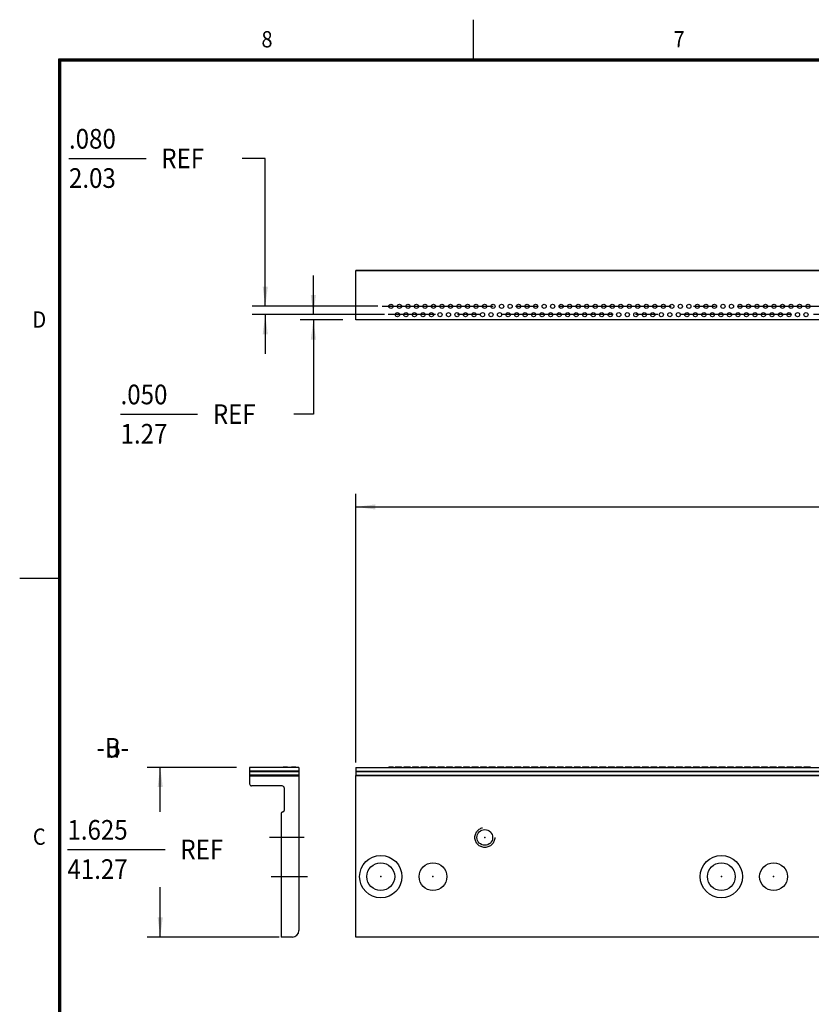
# Model space of a CAD drawing. Extents: x 143.5 to 175.8, y -172.4 to -151.8.
# Drawn here: x 143.5 to 151.1, y -161.2 to -151.8 of the extents above; entities that cross this region are included whole.
import ezdxf
from ezdxf.enums import TextEntityAlignment as Align

# ---------------------------------------------------------------- set-up
doc = ezdxf.new("R2010")
doc.units = 0
doc.header["$MEASUREMENT"] = 0
for name, pattern in [('CENTER', [1.703158, 1.064474, -0.212895, 0.212895, -0.212895]), ('DASHED', [0.638684, 0.425789, -0.212895]), ('DOT', [0.425789, 0, -0.212895, 0, -0.212895])]:
    doc.linetypes.add(name, pattern=pattern)
doc.layers.get('0').update_dxf_attribs({"linetype": 'CONTINUOUS'})
doc.layers.add('1', color=7, linetype='CONTINUOUS')
doc.dimstyles.new('DMST_2', dxfattribs={"dimtxt": 0.188, "dimasz": 0.188, "dimexe": 0.125, "dimexo": 0.125, "dimgap": 0.07874, "dimtad": 0, "dimtih": 1, "dimtoh": 1, "dimdec": 4, "dimzin": 5, "dimdsep": 46, "dimtxsty": 'Standard', "dimcen": 0, "dimclrd": 2, "dimclre": 2, "dimclrt": 2, "dimadec": 0, "dimazin": 0, "dimtfac": 1, "dimtdec": 4, "dimtofl": 0, "dimtmove": 2, "dimatfit": 3, "dimfxl": 0, "dimtolj": 1, "dimtzin": 0, "dimarcsym": 0})

# ---------------------------------------------------------------- blocks, each defined once
blk = doc.blocks.new('*D11')
at = {"color": 2}
for p, q in [((146.6966, -158.9013), (146.6966, -156.3281)), ((174.7966, -158.9013), (174.7966, -156.3281)), ((146.6966, -156.4531), (158.5304, -156.4531)), ((158.6092, -156.4531), (159.7419, -156.4531)), ((158.6092, -156.4531), (159.7419, -156.4531)), ((160.6619, -156.4531), (174.7966, -156.4531))]:
    blk.add_line(p, q, dxfattribs=at)
for points in [[(146.6966, -156.4531), (146.8846, -156.4287), (146.8846, -156.4776)], [(174.7966, -156.4531), (174.6086, -156.4776), (174.6086, -156.4287)]]:
    blk.add_solid(points, dxfattribs=at)
at = {"color": 2, "width": 0.9}
for s, p in [('28.100', (158.6092, -156.3591)), (' REF', (159.8359, -156.5471)), ('713.74', (158.6092, -156.7351))]:
    blk.add_text(s, height=0.188, dxfattribs=at).set_placement(p)
blk = doc.blocks.new('*D13')
at = {"color": 2}
for p, q in [((146.29, -154.6116), (146.29, -154.2356)), ((146.9698, -154.6116), (146.165, -154.6116)), ((146.5716, -154.6616), (146.165, -154.6616)), ((146.29, -154.6616), (146.29, -155.5642)), ((144.444, -155.5642), (145.1819, -155.5642)), ((144.444, -155.5642), (145.1819, -155.5642)), ((146.29, -155.5642), (146.102, -155.5642))]:
    blk.add_line(p, q, dxfattribs=at)
for points in [[(146.29, -154.6116), (146.2655, -154.4236), (146.3144, -154.4236)], [(146.29, -154.6616), (146.3144, -154.8496), (146.2655, -154.8496)]]:
    blk.add_solid(points, dxfattribs=at)
at = {"color": 2, "width": 0.9}
for s, p in [('.050', (144.444, -155.4702)), (' REF', (145.2759, -155.6582)), ('1.27', (144.444, -155.8462))]:
    blk.add_text(s, height=0.188, dxfattribs=at).set_placement(p)
blk = doc.blocks.new('*D14')
at = {"color": 2}
for p, q in [((143.9499, -153.1156), (144.6878, -153.1156)), ((143.9499, -153.1156), (144.6878, -153.1156)), ((145.8294, -153.1156), (145.6078, -153.1156)), ((145.8294, -154.5316), (145.8294, -153.1156)), ((146.9076, -154.5316), (145.7044, -154.5316)), ((146.9698, -154.6116), (145.7044, -154.6116)), ((145.8294, -154.6116), (145.8294, -154.9876))]:
    blk.add_line(p, q, dxfattribs=at)
for points in [[(145.8294, -154.5316), (145.8049, -154.3436), (145.8538, -154.3436)], [(145.8294, -154.6116), (145.8538, -154.7996), (145.8049, -154.7996)]]:
    blk.add_solid(points, dxfattribs=at)
at = {"color": 2, "width": 0.9}
for s, p in [('.080', (143.9499, -153.0216)), (' REF', (144.7818, -153.2096)), ('2.03', (143.9499, -153.3976))]:
    blk.add_text(s, height=0.188, dxfattribs=at).set_placement(p)
blk = doc.blocks.new('*D15')
at = {"color": 2}
for p, q in [((145.5538, -158.9471), (144.6986, -158.9471)), ((144.8236, -159.3725), (144.8236, -158.9471)), ((143.9353, -159.7332), (144.8706, -159.7332)), ((143.9353, -159.7332), (144.8706, -159.7332)), ((144.8236, -160.5721), (144.8236, -160.094)), ((145.9637, -160.5721), (144.6986, -160.5721))]:
    blk.add_line(p, q, dxfattribs=at)
for points in [[(144.8236, -158.9471), (144.848, -159.1351), (144.7991, -159.1351)], [(144.8236, -160.5721), (144.7991, -160.3841), (144.848, -160.3841)]]:
    blk.add_solid(points, dxfattribs=at)
at = {"color": 2, "width": 0.9}
for s, p in [('1.625', (143.9353, -159.6392)), (' REF', (144.9646, -159.8272)), ('41.27', (143.9353, -160.0152))]:
    blk.add_text(s, height=0.188, dxfattribs=at).set_placement(p)
blk = doc.blocks.new('TITLEBLOCK_4', base_point=(159.658, -161.077))
at = {"color": 7}
for p, q in [((147.8192, -151.787), (147.8192, -152.162)), ((143.853, -152.162), (175.463, -152.162)), ((143.853, -172.012), (143.853, -152.162)), ((143.863, -152.172), (175.453, -152.172)), ((143.863, -172.002), (143.863, -152.172)), ((143.873, -152.182), (175.443, -152.182)), ((143.873, -171.992), (143.873, -152.182)), ((143.478, -157.1345), (143.853, -157.1345))]:
    blk.add_line(p, q, dxfattribs=at)
at = {"color": 1, "width": 0.9}
for s, p in [('8', (145.8461, -151.9745)), ('7', (149.7924, -151.9745)), ('D', (143.6655, -154.6583)), ('C', (143.6655, -159.6108))]:
    blk.add_text(s, height=0.156, dxfattribs=at).set_placement(p, align=Align.MIDDLE_CENTER)

msp = doc.modelspace()

# ---------------------------------------------------------------- linework, layer by layer
at = {"color": 7}
for p, q in [((146.69658, -154.66118), (146.69658, -154.18918)), ((174.79658, -154.18918), (146.69658, -154.18918)), ((146.69658, -154.66162), (146.69658, -154.18962)), ((146.69658, -154.18962), (174.79658, -154.18962)), ((174.79658, -154.66162), (146.69658, -154.66118)), ((159.38765, -154.66162), (146.69658, -154.66162)), ((146.15121, -158.94711), (145.67877, -158.94711)), ((146.00121, -158.942), (146.00121, -158.94711)), ((146.00121, -158.942), (146.01239, -158.942)), ((146.01121, -158.942), (146.03003, -158.942)), ((146.03003, -158.942), (146.04121, -158.942)), ((146.04121, -158.942), (146.04121, -158.94711)), ((146.08153, -158.942), (146.09728, -158.942)), ((146.08153, -158.942), (146.08153, -158.94711)), ((146.08153, -158.942), (146.09728, -158.942)), ((146.0961, -158.942), (146.10547, -158.942)), ((146.0961, -158.942), (146.10547, -158.942)), ((146.10547, -158.942), (146.12121, -158.942)), ((146.12121, -158.942), (146.12121, -158.94711)), ((146.69658, -158.94711), (146.69658, -159.02631)), ((146.69658, -158.94711), (174.79658, -158.94711)), ((147.01262, -158.94178), (147.01515, -158.94178)), ((147.01262, -158.94178), (147.01262, -158.9469)), ((147.01262, -158.94178), (147.01515, -158.94178)), ((147.01397, -158.94178), (147.05216, -158.94178)), ((147.01397, -158.94178), (147.05216, -158.94178)), ((147.05216, -158.94178), (147.05262, -158.94178)), ((147.05262, -158.94178), (147.05262, -158.9469)), ((147.07481, -158.94178), (147.07735, -158.94178)), ((147.07481, -158.94178), (147.07481, -158.9469)), ((147.07481, -158.94178), (147.07735, -158.94178)), ((147.07617, -158.94178), (147.11436, -158.94178)), ((147.07617, -158.94178), (147.11436, -158.94178)), ((147.09549, -158.94178), (147.13368, -158.94178)), ((147.11481, -158.94178), (147.11481, -158.9469)), ((147.11481, -158.94178), (147.13368, -158.94178)), ((147.13368, -158.94178), (147.13413, -158.94178)), ((147.13413, -158.94178), (147.13413, -158.9469)), ((147.15633, -158.94178), (147.15887, -158.94178)), ((147.15633, -158.94178), (147.15633, -158.9469)), ((147.15633, -158.94178), (147.15887, -158.94178)), ((147.15768, -158.94178), (147.19587, -158.94178)), ((147.15768, -158.94178), (147.19587, -158.94178)), ((147.17701, -158.94178), (147.2152, -158.94178)), ((147.19633, -158.94178), (147.19633, -158.9469)), ((147.19633, -158.94178), (147.2152, -158.94178)), ((147.2152, -158.94178), (147.21565, -158.94178)), ((147.21565, -158.94178), (147.21565, -158.9469)), ((147.23785, -158.94178), (147.24038, -158.94178)), ((147.23785, -158.94178), (147.23785, -158.9469)), ((147.23785, -158.94178), (147.24038, -158.94178)), ((147.2392, -158.94178), (147.27739, -158.94178)), ((147.2392, -158.94178), (147.27739, -158.94178)), ((147.25853, -158.94178), (147.29671, -158.94178)), ((147.27785, -158.94178), (147.27785, -158.9469)), ((147.27785, -158.94178), (147.29671, -158.94178)), ((147.29671, -158.94178), (147.29717, -158.94178)), ((147.29717, -158.94178), (147.29717, -158.9469)), ((147.31937, -158.94178), (147.3219, -158.94178)), ((147.31937, -158.94178), (147.31937, -158.9469)), ((147.31937, -158.94178), (147.3219, -158.94178)), ((147.32072, -158.94178), (147.35891, -158.94178)), ((147.32072, -158.94178), (147.35891, -158.94178)), ((147.34004, -158.94178), (147.37823, -158.94178)), ((147.35937, -158.94178), (147.35937, -158.9469)), ((147.35937, -158.94178), (147.37823, -158.94178)), ((147.37823, -158.94178), (147.37869, -158.94178)), ((147.37869, -158.94178), (147.37869, -158.9469)), ((147.40088, -158.94178), (147.40342, -158.94178)), ((147.40088, -158.94178), (147.40088, -158.9469)), ((147.40088, -158.94178), (147.40342, -158.94178)), ((147.40224, -158.94178), (147.44043, -158.94178)), ((147.40224, -158.94178), (147.44043, -158.94178)), ((147.42156, -158.94178), (147.45975, -158.94178)), ((147.44088, -158.94178), (147.44088, -158.9469)), ((147.44088, -158.94178), (147.45975, -158.94178)), ((147.45975, -158.94178), (147.46021, -158.94178)), ((147.46021, -158.94178), (147.46021, -158.9469)), ((147.4824, -158.94178), (147.48494, -158.94178)), ((147.4824, -158.94178), (147.4824, -158.9469)), ((147.4824, -158.94178), (147.48494, -158.94178)), ((147.48376, -158.94178), (147.52194, -158.94178)), ((147.48376, -158.94178), (147.52194, -158.94178)), ((147.50308, -158.94178), (147.54127, -158.94178)), ((147.5224, -158.94178), (147.5224, -158.9469)), ((147.5224, -158.94178), (147.54127, -158.94178)), ((147.54127, -158.94178), (147.54172, -158.94178)), ((147.54172, -158.94178), (147.54172, -158.9469)), ((147.56392, -158.94178), (147.56645, -158.94178)), ((147.56392, -158.94178), (147.56392, -158.9469)), ((147.56392, -158.94178), (147.56645, -158.94178)), ((147.56527, -158.94178), (147.60346, -158.94178)), ((147.56527, -158.94178), (147.60346, -158.94178)), ((147.5846, -158.94178), (147.62279, -158.94178)), ((147.60392, -158.94178), (147.60392, -158.9469)), ((147.60392, -158.94178), (147.62279, -158.94178)), ((147.62279, -158.94178), (147.62324, -158.94178)), ((147.62324, -158.94178), (147.62324, -158.9469)), ((147.64544, -158.94178), (147.64797, -158.94178)), ((147.64544, -158.94178), (147.64544, -158.9469)), ((147.64544, -158.94178), (147.64797, -158.94178)), ((147.64679, -158.94178), (147.68498, -158.94178)), ((147.64679, -158.94178), (147.68498, -158.94178)), ((147.66611, -158.94178), (147.7043, -158.94178)), ((147.68544, -158.94178), (147.68544, -158.9469)), ((147.68544, -158.94178), (147.7043, -158.94178)), ((147.7043, -158.94178), (147.70476, -158.94178)), ((147.70476, -158.94178), (147.70476, -158.9469)), ((147.72695, -158.94178), (147.72949, -158.94178)), ((147.72695, -158.94178), (147.72695, -158.9469)), ((147.72695, -158.94178), (147.72949, -158.94178)), ((147.72831, -158.94178), (147.7665, -158.94178)), ((147.72831, -158.94178), (147.7665, -158.94178)), ((147.74763, -158.94178), (147.78582, -158.94178)), ((147.76695, -158.94178), (147.76695, -158.9469)), ((147.76695, -158.94178), (147.78582, -158.94178)), ((147.78582, -158.94178), (147.78628, -158.94178)), ((147.78628, -158.94178), (147.78628, -158.9469)), ((147.80847, -158.94178), (147.81101, -158.94178)), ((147.80847, -158.94178), (147.80847, -158.9469)), ((147.80847, -158.94178), (147.81101, -158.94178)), ((147.80983, -158.94178), (147.84802, -158.94178)), ((147.80983, -158.94178), (147.84802, -158.94178)), ((147.82915, -158.94178), (147.86734, -158.94178)), ((147.84847, -158.94178), (147.84847, -158.9469)), ((147.84847, -158.94178), (147.86734, -158.94178)), ((147.86734, -158.94178), (147.8678, -158.94178)), ((147.8678, -158.94178), (147.8678, -158.9469)), ((147.88999, -158.94178), (147.89253, -158.94178)), ((147.88999, -158.94178), (147.88999, -158.9469)), ((147.88999, -158.94178), (147.89253, -158.94178)), ((147.89134, -158.94178), (147.92953, -158.94178)), ((147.89134, -158.94178), (147.92953, -158.94178)), ((147.91067, -158.94178), (147.94886, -158.94178)), ((147.92999, -158.94178), (147.92999, -158.9469)), ((147.92999, -158.94178), (147.94886, -158.94178)), ((147.94886, -158.94178), (147.94931, -158.94178)), ((147.94931, -158.94178), (147.94931, -158.9469)), ((147.97151, -158.94178), (147.97404, -158.94178)), ((147.97151, -158.94178), (147.97151, -158.9469)), ((147.97151, -158.94178), (147.97404, -158.94178)), ((147.97286, -158.94178), (148.01105, -158.94178)), ((147.97286, -158.94178), (148.01105, -158.94178)), ((147.99219, -158.94178), (148.03037, -158.94178)), ((148.01151, -158.94178), (148.01151, -158.9469)), ((148.01151, -158.94178), (148.03037, -158.94178)), ((148.03037, -158.94178), (148.03083, -158.94178)), ((148.03083, -158.94178), (148.03083, -158.9469)), ((148.05303, -158.94178), (148.05556, -158.94178)), ((148.05303, -158.94178), (148.05303, -158.9469)), ((148.05303, -158.94178), (148.05556, -158.94178)), ((148.05438, -158.94178), (148.09257, -158.94178)), ((148.05438, -158.94178), (148.09257, -158.94178)), ((148.0737, -158.94178), (148.11189, -158.94178)), ((148.09303, -158.94178), (148.09303, -158.9469)), ((148.09303, -158.94178), (148.11189, -158.94178)), ((148.11189, -158.94178), (148.11235, -158.94178)), ((148.11235, -158.94178), (148.11235, -158.9469)), ((148.13454, -158.94178), (148.13708, -158.94178)), ((148.13454, -158.94178), (148.13454, -158.9469)), ((148.13454, -158.94178), (148.13708, -158.94178)), ((148.1359, -158.94178), (148.17409, -158.94178)), ((148.1359, -158.94178), (148.17409, -158.94178)), ((148.15522, -158.94178), (148.19341, -158.94178)), ((148.17454, -158.94178), (148.17454, -158.9469)), ((148.17454, -158.94178), (148.19341, -158.94178)), ((148.19341, -158.94178), (148.19387, -158.94178)), ((148.19387, -158.94178), (148.19387, -158.9469)), ((148.21606, -158.94178), (148.2186, -158.94178)), ((148.21606, -158.94178), (148.21606, -158.9469)), ((148.21606, -158.94178), (148.2186, -158.94178)), ((148.21742, -158.94178), (148.25561, -158.94178)), ((148.21742, -158.94178), (148.25561, -158.94178)), ((148.23674, -158.94178), (148.27493, -158.94178)), ((148.25606, -158.94178), (148.25606, -158.9469)), ((148.25606, -158.94178), (148.27493, -158.94178)), ((148.27493, -158.94178), (148.27538, -158.94178)), ((148.27538, -158.94178), (148.27538, -158.9469)), ((148.29758, -158.94178), (148.30011, -158.94178)), ((148.29758, -158.94178), (148.29758, -158.9469)), ((148.29758, -158.94178), (148.30011, -158.94178)), ((148.29893, -158.94178), (148.33712, -158.94178)), ((148.29893, -158.94178), (148.33712, -158.94178)), ((148.31826, -158.94178), (148.35645, -158.94178)), ((148.33758, -158.94178), (148.33758, -158.9469)), ((148.33758, -158.94178), (148.35645, -158.94178)), ((148.35645, -158.94178), (148.3569, -158.94178)), ((148.3569, -158.94178), (148.3569, -158.9469)), ((148.3791, -158.94178), (148.38163, -158.94178)), ((148.3791, -158.94178), (148.3791, -158.9469)), ((148.3791, -158.94178), (148.38163, -158.94178)), ((148.38045, -158.94178), (148.41864, -158.94178)), ((148.38045, -158.94178), (148.41864, -158.94178)), ((148.39977, -158.94178), (148.43796, -158.94178)), ((148.4191, -158.94178), (148.4191, -158.9469)), ((148.4191, -158.94178), (148.43796, -158.94178)), ((148.43796, -158.94178), (148.43842, -158.94178)), ((148.43842, -158.94178), (148.43842, -158.9469)), ((148.46061, -158.94178), (148.46315, -158.94178)), ((148.46061, -158.94178), (148.46061, -158.9469)), ((148.46061, -158.94178), (148.46315, -158.94178)), ((148.46197, -158.94178), (148.50016, -158.94178)), ((148.46197, -158.94178), (148.50016, -158.94178)), ((148.48129, -158.94178), (148.51948, -158.94178)), ((148.50061, -158.94178), (148.50061, -158.9469)), ((148.50061, -158.94178), (148.51948, -158.94178)), ((148.51948, -158.94178), (148.51994, -158.94178)), ((148.51994, -158.94178), (148.51994, -158.9469)), ((148.54213, -158.94178), (148.54467, -158.94178)), ((148.54213, -158.94178), (148.54213, -158.9469)), ((148.54213, -158.94178), (148.54467, -158.94178)), ((148.54349, -158.94178), (148.58168, -158.94178)), ((148.54349, -158.94178), (148.58168, -158.94178)), ((148.56281, -158.94178), (148.601, -158.94178)), ((148.58213, -158.94178), (148.58213, -158.9469)), ((148.58213, -158.94178), (148.601, -158.94178)), ((148.601, -158.94178), (148.60146, -158.94178)), ((148.60146, -158.94178), (148.60146, -158.9469)), ((148.62365, -158.94178), (148.62619, -158.94178)), ((148.62365, -158.94178), (148.62365, -158.9469)), ((148.62365, -158.94178), (148.62619, -158.94178)), ((148.62501, -158.94178), (148.66319, -158.94178)), ((148.62501, -158.94178), (148.66319, -158.94178)), ((148.64433, -158.94178), (148.68252, -158.94178)), ((148.66365, -158.94178), (148.66365, -158.9469)), ((148.66365, -158.94178), (148.68252, -158.94178)), ((148.68252, -158.94178), (148.68297, -158.94178)), ((148.68297, -158.94178), (148.68297, -158.9469)), ((148.70517, -158.94178), (148.7077, -158.94178)), ((148.70517, -158.94178), (148.70517, -158.9469)), ((148.70517, -158.94178), (148.7077, -158.94178)), ((148.70652, -158.94178), (148.74471, -158.94178)), ((148.70652, -158.94178), (148.74471, -158.94178)), ((148.72585, -158.94178), (148.76403, -158.94178)), ((148.74517, -158.94178), (148.74517, -158.9469)), ((148.74517, -158.94178), (148.76403, -158.94178)), ((148.76403, -158.94178), (148.76449, -158.94178)), ((148.76449, -158.94178), (148.76449, -158.9469)), ((148.78669, -158.94178), (148.78922, -158.94178)), ((148.78669, -158.94178), (148.78669, -158.9469)), ((148.78669, -158.94178), (148.78922, -158.94178)), ((148.78804, -158.94178), (148.82623, -158.94178)), ((148.78804, -158.94178), (148.82623, -158.94178)), ((148.80736, -158.94178), (148.84555, -158.94178)), ((148.82669, -158.94178), (148.82669, -158.9469)), ((148.82669, -158.94178), (148.84555, -158.94178)), ((148.84555, -158.94178), (148.84601, -158.94178)), ((148.84601, -158.94178), (148.84601, -158.9469)), ((148.8682, -158.94178), (148.87074, -158.94178)), ((148.8682, -158.94178), (148.8682, -158.9469)), ((148.8682, -158.94178), (148.87074, -158.94178)), ((148.86956, -158.94178), (148.90775, -158.94178)), ((148.86956, -158.94178), (148.90775, -158.94178)), ((148.88888, -158.94178), (148.92707, -158.94178)), ((148.9082, -158.94178), (148.9082, -158.9469)), ((148.9082, -158.94178), (148.92707, -158.94178)), ((148.92707, -158.94178), (148.92753, -158.94178)), ((148.92753, -158.94178), (148.92753, -158.9469)), ((148.94972, -158.94178), (148.95226, -158.94178)), ((148.94972, -158.94178), (148.94972, -158.9469)), ((148.94972, -158.94178), (148.95226, -158.94178)), ((148.95108, -158.94178), (148.98927, -158.94178)), ((148.95108, -158.94178), (148.98927, -158.94178)), ((148.9704, -158.94178), (149.00859, -158.94178)), ((148.98972, -158.94178), (148.98972, -158.9469)), ((148.98972, -158.94178), (149.00859, -158.94178)), ((149.00859, -158.94178), (149.00904, -158.94178)), ((149.00904, -158.94178), (149.00904, -158.9469)), ((149.03124, -158.94178), (149.03378, -158.94178)), ((149.03124, -158.94178), (149.03124, -158.9469)), ((149.03124, -158.94178), (149.03378, -158.94178)), ((149.03259, -158.94178), (149.07078, -158.94178)), ((149.03259, -158.94178), (149.07078, -158.94178)), ((149.05192, -158.94178), (149.09011, -158.94178)), ((149.07124, -158.94178), (149.07124, -158.9469)), ((149.07124, -158.94178), (149.09011, -158.94178)), ((149.09011, -158.94178), (149.09056, -158.94178)), ((149.09056, -158.94178), (149.09056, -158.9469)), ((149.11276, -158.94178), (149.11529, -158.94178)), ((149.11276, -158.94178), (149.11276, -158.9469)), ((149.11276, -158.94178), (149.11529, -158.94178)), ((149.11411, -158.94178), (149.1523, -158.94178)), ((149.11411, -158.94178), (149.1523, -158.94178)), ((149.13343, -158.94178), (149.17162, -158.94178)), ((149.15276, -158.94178), (149.15276, -158.9469)), ((149.15276, -158.94178), (149.17162, -158.94178)), ((149.17162, -158.94178), (149.17208, -158.94178)), ((149.17208, -158.94178), (149.17208, -158.9469)), ((149.19427, -158.94178), (149.19681, -158.94178)), ((149.19427, -158.94178), (149.19427, -158.9469)), ((149.19427, -158.94178), (149.19681, -158.94178)), ((149.19563, -158.94178), (149.23382, -158.94178)), ((149.19563, -158.94178), (149.23382, -158.94178)), ((149.21495, -158.94178), (149.25314, -158.94178)), ((149.23427, -158.94178), (149.23427, -158.9469)), ((149.23427, -158.94178), (149.25314, -158.94178)), ((149.25314, -158.94178), (149.2536, -158.94178)), ((149.2536, -158.94178), (149.2536, -158.9469)), ((149.27579, -158.94178), (149.27833, -158.94178)), ((149.27579, -158.94178), (149.27579, -158.9469)), ((149.27579, -158.94178), (149.27833, -158.94178)), ((149.27715, -158.94178), (149.31534, -158.94178)), ((149.27715, -158.94178), (149.31534, -158.94178)), ((149.29647, -158.94178), (149.33466, -158.94178)), ((149.31579, -158.94178), (149.31579, -158.9469)), ((149.31579, -158.94178), (149.33466, -158.94178)), ((149.33466, -158.94178), (149.33512, -158.94178)), ((149.33512, -158.94178), (149.33512, -158.9469)), ((149.35731, -158.94178), (149.35985, -158.94178)), ((149.35731, -158.94178), (149.35731, -158.9469)), ((149.35731, -158.94178), (149.35985, -158.94178)), ((149.35867, -158.94178), (149.39685, -158.94178)), ((149.35867, -158.94178), (149.39685, -158.94178)), ((149.37799, -158.94178), (149.41618, -158.94178)), ((149.39731, -158.94178), (149.39731, -158.9469)), ((149.39731, -158.94178), (149.41618, -158.94178)), ((149.41618, -158.94178), (149.41663, -158.94178)), ((149.41663, -158.94178), (149.41663, -158.9469)), ((149.43883, -158.94178), (149.44136, -158.94178)), ((149.43883, -158.94178), (149.43883, -158.9469)), ((149.43883, -158.94178), (149.44136, -158.94178)), ((149.44018, -158.94178), (149.47837, -158.94178)), ((149.44018, -158.94178), (149.47837, -158.94178)), ((149.45951, -158.94178), (149.4977, -158.94178)), ((149.47883, -158.94178), (149.47883, -158.9469)), ((149.47883, -158.94178), (149.4977, -158.94178)), ((149.4977, -158.94178), (149.49815, -158.94178)), ((149.49815, -158.94178), (149.49815, -158.9469)), ((149.52035, -158.94178), (149.52288, -158.94178)), ((149.52035, -158.94178), (149.52035, -158.9469)), ((149.52035, -158.94178), (149.52288, -158.94178)), ((149.5217, -158.94178), (149.55989, -158.94178)), ((149.5217, -158.94178), (149.55989, -158.94178)), ((149.54102, -158.94178), (149.57921, -158.94178)), ((149.56035, -158.94178), (149.56035, -158.9469)), ((149.56035, -158.94178), (149.57921, -158.94178)), ((149.57921, -158.94178), (149.57967, -158.94178)), ((149.57967, -158.94178), (149.57967, -158.9469)), ((149.60186, -158.94178), (149.6044, -158.94178)), ((149.60186, -158.94178), (149.60186, -158.9469)), ((149.60186, -158.94178), (149.6044, -158.94178)), ((149.60322, -158.94178), (149.64141, -158.94178)), ((149.60322, -158.94178), (149.64141, -158.94178)), ((149.62254, -158.94178), (149.66073, -158.94178)), ((149.64186, -158.94178), (149.64186, -158.9469)), ((149.64186, -158.94178), (149.66073, -158.94178)), ((149.66073, -158.94178), (149.66119, -158.94178)), ((149.66119, -158.94178), (149.66119, -158.9469)), ((149.68338, -158.94178), (149.68592, -158.94178)), ((149.68338, -158.94178), (149.68338, -158.9469)), ((149.68338, -158.94178), (149.68592, -158.94178)), ((149.68474, -158.94178), (149.72293, -158.94178)), ((149.68474, -158.94178), (149.72293, -158.94178)), ((149.70406, -158.94178), (149.74225, -158.94178)), ((149.72338, -158.94178), (149.72338, -158.9469)), ((149.72338, -158.94178), (149.74225, -158.94178)), ((149.74225, -158.94178), (149.7427, -158.94178)), ((149.7427, -158.94178), (149.7427, -158.9469)), ((149.7649, -158.94178), (149.76744, -158.94178)), ((149.7649, -158.94178), (149.7649, -158.9469)), ((149.7649, -158.94178), (149.76744, -158.94178)), ((149.76625, -158.94178), (149.80444, -158.94178)), ((149.76625, -158.94178), (149.80444, -158.94178)), ((149.78558, -158.94178), (149.82377, -158.94178)), ((149.8049, -158.94178), (149.8049, -158.9469)), ((149.8049, -158.94178), (149.82377, -158.94178)), ((149.82377, -158.94178), (149.82422, -158.94178)), ((149.82422, -158.94178), (149.82422, -158.9469)), ((149.84642, -158.94178), (149.84895, -158.94178)), ((149.84642, -158.94178), (149.84642, -158.9469)), ((149.84642, -158.94178), (149.84895, -158.94178)), ((149.84777, -158.94178), (149.88596, -158.94178)), ((149.84777, -158.94178), (149.88596, -158.94178)), ((149.8671, -158.94178), (149.90528, -158.94178)), ((149.88642, -158.94178), (149.88642, -158.9469)), ((149.88642, -158.94178), (149.90528, -158.94178)), ((149.90528, -158.94178), (149.90574, -158.94178)), ((149.90574, -158.94178), (149.90574, -158.9469)), ((149.92794, -158.94178), (149.93047, -158.94178)), ((149.92794, -158.94178), (149.92794, -158.9469)), ((149.92794, -158.94178), (149.93047, -158.94178)), ((149.92929, -158.94178), (149.96748, -158.94178)), ((149.92929, -158.94178), (149.96748, -158.94178)), ((149.94861, -158.94178), (149.9868, -158.94178)), ((149.96794, -158.94178), (149.96794, -158.9469)), ((149.96794, -158.94178), (149.9868, -158.94178)), ((149.9868, -158.94178), (149.98726, -158.94178)), ((149.98726, -158.94178), (149.98726, -158.9469)), ((150.00945, -158.94178), (150.01199, -158.94178)), ((150.00945, -158.94178), (150.00945, -158.9469)), ((150.00945, -158.94178), (150.01199, -158.94178)), ((150.01081, -158.94178), (150.049, -158.94178)), ((150.01081, -158.94178), (150.049, -158.94178)), ((150.03013, -158.94178), (150.06832, -158.94178)), ((150.04945, -158.94178), (150.04945, -158.9469)), ((150.04945, -158.94178), (150.06832, -158.94178)), ((150.06832, -158.94178), (150.06878, -158.94178)), ((150.06878, -158.94178), (150.06878, -158.9469)), ((150.09097, -158.94178), (150.09351, -158.94178)), ((150.09097, -158.94178), (150.09097, -158.9469)), ((150.09097, -158.94178), (150.09351, -158.94178)), ((150.09233, -158.94178), (150.13051, -158.94178)), ((150.09233, -158.94178), (150.13051, -158.94178)), ((150.11165, -158.94178), (150.14984, -158.94178)), ((150.13097, -158.94178), (150.13097, -158.9469)), ((150.13097, -158.94178), (150.14984, -158.94178)), ((150.14984, -158.94178), (150.15029, -158.94178)), ((150.15029, -158.94178), (150.15029, -158.9469)), ((150.17249, -158.94178), (150.17502, -158.94178)), ((150.17249, -158.94178), (150.17249, -158.9469)), ((150.17249, -158.94178), (150.17502, -158.94178)), ((150.17384, -158.94178), (150.21203, -158.94178)), ((150.17384, -158.94178), (150.21203, -158.94178)), ((150.19317, -158.94178), (150.23136, -158.94178)), ((150.21249, -158.94178), (150.21249, -158.9469)), ((150.21249, -158.94178), (150.23136, -158.94178)), ((150.23136, -158.94178), (150.23181, -158.94178)), ((150.23181, -158.94178), (150.23181, -158.9469)), ((150.25401, -158.94178), (150.25654, -158.94178)), ((150.25401, -158.94178), (150.25401, -158.9469)), ((150.25401, -158.94178), (150.25654, -158.94178)), ((150.25536, -158.94178), (150.29355, -158.94178)), ((150.25536, -158.94178), (150.29355, -158.94178)), ((150.27468, -158.94178), (150.31287, -158.94178)), ((150.29401, -158.94178), (150.29401, -158.9469)), ((150.29401, -158.94178), (150.31287, -158.94178)), ((150.31287, -158.94178), (150.31333, -158.94178)), ((150.31333, -158.94178), (150.31333, -158.9469)), ((150.33552, -158.94178), (150.33806, -158.94178)), ((150.33552, -158.94178), (150.33552, -158.9469)), ((150.33552, -158.94178), (150.33806, -158.94178)), ((150.33688, -158.94178), (150.37507, -158.94178)), ((150.33688, -158.94178), (150.37507, -158.94178)), ((150.3562, -158.94178), (150.39439, -158.94178)), ((150.37552, -158.94178), (150.37552, -158.9469)), ((150.37552, -158.94178), (150.39439, -158.94178)), ((150.39439, -158.94178), (150.39485, -158.94178)), ((150.39485, -158.94178), (150.39485, -158.9469)), ((150.41704, -158.94178), (150.41958, -158.94178)), ((150.41704, -158.94178), (150.41704, -158.9469)), ((150.41704, -158.94178), (150.41958, -158.94178)), ((150.4184, -158.94178), (150.45659, -158.94178)), ((150.4184, -158.94178), (150.45659, -158.94178)), ((150.43772, -158.94178), (150.47591, -158.94178)), ((150.45704, -158.94178), (150.45704, -158.9469)), ((150.45704, -158.94178), (150.47591, -158.94178)), ((150.47591, -158.94178), (150.47636, -158.94178)), ((150.47636, -158.94178), (150.47636, -158.9469)), ((150.49856, -158.94178), (150.5011, -158.94178)), ((150.49856, -158.94178), (150.49856, -158.9469)), ((150.49856, -158.94178), (150.5011, -158.94178)), ((150.49991, -158.94178), (150.5381, -158.94178)), ((150.49991, -158.94178), (150.5381, -158.94178)), ((150.51924, -158.94178), (150.55743, -158.94178)), ((150.53856, -158.94178), (150.53856, -158.9469)), ((150.53856, -158.94178), (150.55743, -158.94178)), ((150.55743, -158.94178), (150.55788, -158.94178)), ((150.55788, -158.94178), (150.55788, -158.9469)), ((150.58008, -158.94178), (150.58261, -158.94178)), ((150.58008, -158.94178), (150.58008, -158.9469)), ((150.58008, -158.94178), (150.58261, -158.94178)), ((150.58143, -158.94178), (150.61962, -158.94178)), ((150.58143, -158.94178), (150.61962, -158.94178)), ((150.60076, -158.94178), (150.63894, -158.94178)), ((150.62008, -158.94178), (150.62008, -158.9469)), ((150.62008, -158.94178), (150.63894, -158.94178)), ((150.63894, -158.94178), (150.6394, -158.94178)), ((150.6394, -158.94178), (150.6394, -158.9469)), ((150.6616, -158.94178), (150.66413, -158.94178)), ((150.6616, -158.94178), (150.6616, -158.9469)), ((150.6616, -158.94178), (150.66413, -158.94178)), ((150.66295, -158.94178), (150.70114, -158.94178)), ((150.66295, -158.94178), (150.70114, -158.94178)), ((150.68227, -158.94178), (150.72046, -158.94178)), ((150.7016, -158.94178), (150.7016, -158.9469)), ((150.7016, -158.94178), (150.72046, -158.94178)), ((150.72046, -158.94178), (150.72092, -158.94178)), ((150.72092, -158.94178), (150.72092, -158.9469)), ((150.74311, -158.94178), (150.74565, -158.94178)), ((150.74311, -158.94178), (150.74311, -158.9469)), ((150.74311, -158.94178), (150.74565, -158.94178)), ((150.74447, -158.94178), (150.78266, -158.94178)), ((150.74447, -158.94178), (150.78266, -158.94178)), ((150.76379, -158.94178), (150.80198, -158.94178)), ((150.78311, -158.94178), (150.78311, -158.9469)), ((150.78311, -158.94178), (150.80198, -158.94178)), ((150.80198, -158.94178), (150.80244, -158.94178)), ((150.80244, -158.94178), (150.80244, -158.9469)), ((150.82463, -158.94178), (150.82717, -158.94178)), ((150.82463, -158.94178), (150.82463, -158.9469)), ((150.82463, -158.94178), (150.82717, -158.94178)), ((150.82599, -158.94178), (150.86417, -158.94178)), ((150.82599, -158.94178), (150.86417, -158.94178)), ((150.84531, -158.94178), (150.8835, -158.94178)), ((150.86463, -158.94178), (150.86463, -158.9469)), ((150.86463, -158.94178), (150.8835, -158.94178)), ((150.8835, -158.94178), (150.88395, -158.94178)), ((150.88395, -158.94178), (150.88395, -158.9469)), ((150.90615, -158.94178), (150.90868, -158.94178)), ((150.90615, -158.94178), (150.90615, -158.9469)), ((150.90615, -158.94178), (150.90868, -158.94178)), ((150.9075, -158.94178), (150.94569, -158.94178)), ((150.9075, -158.94178), (150.94569, -158.94178)), ((150.92683, -158.94178), (150.96502, -158.94178)), ((150.94615, -158.94178), (150.94615, -158.9469)), ((150.94615, -158.94178), (150.96502, -158.94178)), ((150.96502, -158.94178), (150.96547, -158.94178)), ((150.96547, -158.94178), (150.96547, -158.9469)), ((150.98767, -158.94178), (150.9902, -158.94178)), ((150.98767, -158.94178), (150.98767, -158.9469)), ((150.98767, -158.94178), (150.9902, -158.94178)), ((150.98902, -158.94178), (151.02721, -158.94178)), ((150.98902, -158.94178), (151.02721, -158.94178)), ((151.00834, -158.94178), (151.04653, -158.94178)), ((151.02767, -158.94178), (151.02767, -158.9469)), ((151.02767, -158.94178), (151.04653, -158.94178)), ((151.04653, -158.94178), (151.04699, -158.94178)), ((151.04699, -158.94178), (151.04699, -158.9469)), ((146.15121, -158.98311), (145.67877, -158.98311)), ((146.15121, -159.02311), (145.67877, -159.02311)), ((146.15121, -159.02311), (145.67877, -159.02311)), ((145.67877, -159.02711), (146.15121, -159.02711)), ((146.69658, -158.98311), (174.79658, -158.98311)), ((146.69658, -158.98711), (174.79658, -158.98711)), ((146.69658, -159.02311), (174.79658, -159.02311)), ((146.69658, -159.02631), (174.79658, -159.02631)), ((146.69658, -160.57181), (146.69658, -159.02631)), ((145.98121, -159.38847), (145.98121, -160.57205)), ((174.79658, -160.57181), (146.69658, -160.57181))]:
    msp.add_line(p, q, dxfattribs=at)
at = {"color": 2, "linetype": 'CENTER'}
for p, q in [((146.94853, -154.53162), (174.72867, -154.53162)), ((174.70935, -154.61162), (147.00749, -154.61162)), ((146.20038, -159.61831), (145.87151, -159.61831)), ((145.8858, -159.99331), (146.23407, -159.99331))]:
    msp.add_line(p, q, dxfattribs=at)
at = {"color": 2}
for centre in [(147.03262, -154.53162), (147.11413, -154.53162), (147.19565, -154.53162), (147.27717, -154.53162), (147.35869, -154.53162), (147.44021, -154.53162), (147.52172, -154.53162), (147.60324, -154.53162), (147.68476, -154.53162), (147.76628, -154.53162), (147.8478, -154.53162), (147.92931, -154.53162), (148.01083, -154.53162), (148.09235, -154.53162), (148.17387, -154.53162), (148.25538, -154.53162), (148.3369, -154.53162), (148.41842, -154.53162), (148.49994, -154.53162), (148.58146, -154.53162), (148.66297, -154.53162), (148.74449, -154.53162), (148.82601, -154.53162), (148.90753, -154.53162), (148.98904, -154.53162), (149.07056, -154.53162), (149.15208, -154.53162), (149.2336, -154.53162), (149.31512, -154.53162), (149.39663, -154.53162), (149.47815, -154.53162), (149.55967, -154.53162), (149.64119, -154.53162), (149.7227, -154.53162), (149.80422, -154.53162), (149.88574, -154.53162), (149.96726, -154.53162), (150.04878, -154.53162), (150.13029, -154.53162), (150.21181, -154.53162), (150.29333, -154.53162), (150.37485, -154.53162), (150.45636, -154.53162), (150.53788, -154.53162), (150.6194, -154.53162), (150.70092, -154.53162), (150.78244, -154.53162), (150.86395, -154.53162), (150.94547, -154.53162), (151.02699, -154.53162), (147.09481, -154.61162), (147.17633, -154.61162), (147.25785, -154.61162), (147.33937, -154.61162), (147.42088, -154.61162), (147.5024, -154.61162), (147.58392, -154.61162), (147.66544, -154.61162), (147.74695, -154.61162), (147.82847, -154.61162), (147.90999, -154.61162), (147.99151, -154.61162), (148.07303, -154.61162), (148.15454, -154.61162), (148.23606, -154.61162), (148.31758, -154.61162), (148.3991, -154.61162), (148.48061, -154.61162), (148.56213, -154.61162), (148.64365, -154.61162), (148.72517, -154.61162), (148.80669, -154.61162), (148.8882, -154.61162), (148.96972, -154.61162), (149.05124, -154.61162), (149.13276, -154.61162), (149.21427, -154.61162), (149.29579, -154.61162), (149.37731, -154.61162), (149.45883, -154.61162), (149.54035, -154.61162), (149.62186, -154.61162), (149.70338, -154.61162), (149.7849, -154.61162), (149.86642, -154.61162), (149.94794, -154.61162), (150.02945, -154.61162), (150.11097, -154.61162), (150.19249, -154.61162), (150.27401, -154.61162), (150.35552, -154.61162), (150.43704, -154.61162), (150.51856, -154.61162), (150.60008, -154.61162), (150.6816, -154.61162), (150.76311, -154.61162), (150.84463, -154.61162), (150.92615, -154.61162), (151.00767, -154.61162)]:
    msp.add_circle(centre, 0.02, dxfattribs=at)
at = {"color": 2, "linetype": 'DASHED'}
msp.add_circle((147.93178, -159.61831), 0.095, dxfattribs=at)
at = {"color": 7}
for centre, radius in [((147.93178, -159.61831), 0.075), ((146.9356, -159.99331), 0.203), ((150.1966, -159.99331), 0.203), ((146.9356, -159.99331), 0.133), ((147.4356, -159.99331), 0.133), ((150.1966, -159.99331), 0.133), ((150.6966, -159.99331), 0.133)]:
    msp.add_circle(centre, radius, dxfattribs=at)
for centre, radius, start, end in [((145.99611, -159.38901), 0.0149, 90, 180), ((145.99621, -159.35911), 0.015, 270, 0), ((146.08871, -160.50955), 0.0625, 270, 0)]:
    msp.add_arc(centre, radius, start, end, dxfattribs=at)
at = {"color": 2, "linetype": 'DOT'}
for p in [(147.03262, -154.53162), (147.09481, -154.61162), (147.93178, -159.61831), (146.9356, -159.99331), (147.4356, -159.99331), (150.1966, -159.99331), (150.6966, -159.99331)]:
    msp.add_point(p, dxfattribs=at)
at = {"layer": '1', "color": 7}
for p, q in [((145.67877, -158.94711), (145.67877, -158.98311)), ((146.15121, -158.94711), (146.15121, -158.98323)), ((145.67877, -158.98323), (145.67877, -159.02311)), ((145.67877, -158.98711), (146.15121, -158.98711)), ((145.67877, -159.02311), (145.67877, -159.10443)), ((146.15121, -158.98323), (146.15121, -158.98711)), ((146.15121, -158.98711), (146.15121, -160.50955)), ((145.99153, -159.12411), (145.69846, -159.12411)), ((146.01121, -159.1438), (146.01121, -159.35911)), ((146.08871, -160.57205), (145.98121, -160.57205))]:
    msp.add_line(p, q, dxfattribs=at)
for centre, start, end in [((145.69846, -159.10443), 180, 270), ((145.99153, -159.1438), 0, 90)]:
    msp.add_arc(centre, 0.01969, start, end, dxfattribs=at)

# ---------------------------------------------------------------- block references
msp.add_blockref('TITLEBLOCK_4', (159.65799, -161.07704))

# ---------------------------------------------------------------- texts
at = {"color": 2, "width": 0.9}
for s in ['-B-', 'u']:
    msp.add_text(s, height=0.188, dxfattribs=at).set_placement((144.36893, -158.75936), align=Align.MIDDLE_CENTER)

# ---------------------------------------------------------------- dimensions: what is measured, and where the dimension line sits
at = {"color": 2, "linetype": 'Continuous'}
for base, p1, p2, picture, middle in [((145.82937, -154.53162), (147.09481, -154.61162), (147.03262, -154.53162), '*D14', (144.73947, -153.11555)), ((146.28996, -154.66162), (147.09481, -154.61162), (146.69658, -154.66162), '*D13', (145.23362, -155.56418)), ((144.82356, -158.94711), (146.08871, -160.57205), (145.67877, -158.94711), '*D15', (144.82356, -159.73322))]:
    dim = msp.add_linear_dim(base=base, p1=p1, p2=p2, angle=90, dimstyle='DMST_2', override={"dimpost": ' REF'}, dxfattribs=at)
    dim.commit()
    dim.dimension.update_dxf_attribs({"geometry": picture, "text_midpoint": middle})
dim = msp.add_linear_dim(base=(146.69658, -156.45312), p1=(174.79658, -159.02631), p2=(146.69658, -159.02631), dimstyle='DMST_2', override={"dimpost": ' REF'}, dxfattribs=at)
dim.commit()
dim.dimension.update_dxf_attribs({"geometry": '*D11', "text_midpoint": (159.59616, -156.45312)})

doc.saveas('drawing.dxf')
